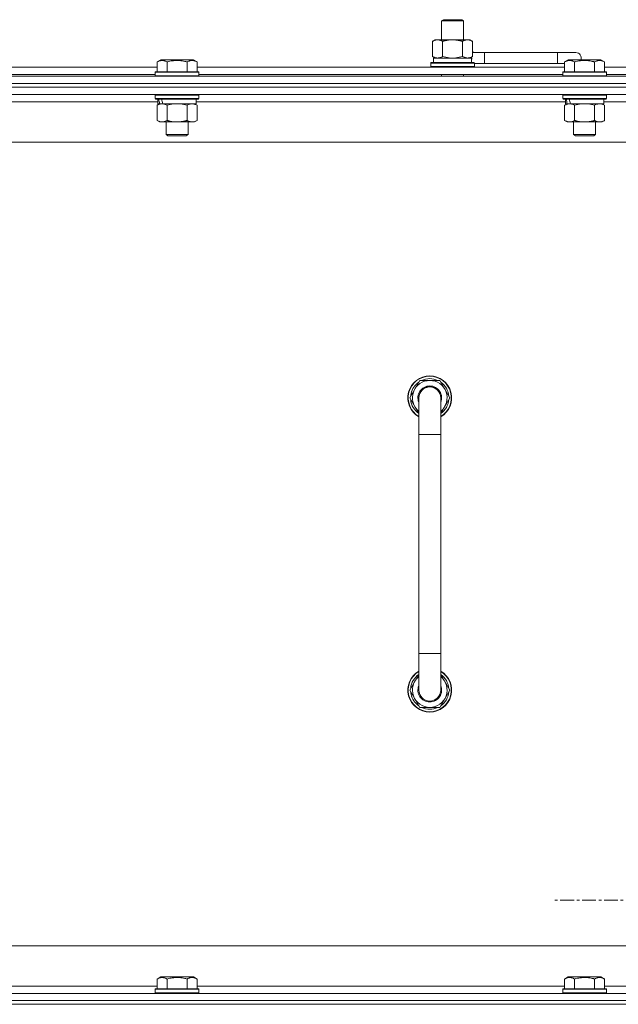
# Model space of a CAD drawing. Units: millimetres. Extents: x 0 to 30573, y -7 to 21000.
# Drawn here: x 25870 to 26198, y 15884 to 16423 of the extents above; entities that cross this region are included whole.
import ezdxf

# ---------------------------------------------------------------- set-up
doc = ezdxf.new("R2010")
doc.units = ezdxf.units.MM
doc.linetypes.add('K5LT_AXLED', pattern=[12, 7.5, -1.5, 1.5, -1.5])
doc.linetypes.add('K5LT_THIN', pattern=[0])
for name, color, linetype, true_color in [('OSI', 2, 'Continuous', 0xffff00), ('R', 1, 'Continuous', 0xff0000), ('WELDING', 7, 'Continuous', 0xffffff)]:
    doc.layers.add(name, color=color, linetype=linetype, true_color=true_color)

msp = doc.modelspace()

# ---------------------------------------------------------------- linework, layer by layer
at = {"layer": 'OSI', "color": 30, "linetype": 'K5LT_AXLED', "lineweight": 18, "true_color": 0xff8000}
msp.add_line((26269.63, 15940.79), (26161.78, 15940.79), dxfattribs=at)
at = {"layer": 'R', "color": 7, "linetype": 'K5LT_THIN', "lineweight": 18}
for p, q in [((26101.13, 16422.21), (26102.13, 16422.79)), ((26101.13, 16422.21), (26113.13, 16422.21)), ((26101.13, 16411.79), (26101.13, 16422.21)), ((26102.13, 16422.79), (26112.13, 16422.79)), ((26113.13, 16422.21), (26112.13, 16422.79)), ((26113.13, 16411.79), (26113.13, 16422.21)), ((26096.16, 16410.94), (26097.63, 16411.79)), ((26096.16, 16402.64), (26096.16, 16410.94)), ((26097.63, 16411.79), (26107.13, 16411.79)), ((26101.65, 16402.64), (26101.65, 16410.94)), ((26107.13, 16411.79), (26116.63, 16411.79)), ((26112.62, 16402.64), (26112.62, 16410.94)), ((26118.1, 16410.94), (26116.63, 16411.79)), ((26118.1, 16402.64), (26118.1, 16410.94)), ((26096.16, 16402.64), (26097.63, 16401.79)), ((26096.63, 16401.79), (26117.38, 16401.79)), ((26096.63, 16399.29), (26096.63, 16401.79)), ((26118.1, 16402.64), (26116.63, 16401.79)), ((26117.58, 16401.79), (26117.38, 16401.79)), ((26117.58, 16401.79), (26117.5, 16400.41)), ((26124.63, 16404.79), (26118.1, 16404.79)), ((26124.63, 16398.79), (26124.63, 16404.79)), ((26164.63, 16404.79), (26124.63, 16404.79)), ((26174.63, 16404.79), (26164.63, 16404.79)), ((26164.63, 16398.79), (26164.63, 16404.79)), ((25744, 16396.79), (25945.26, 16396.79)), ((25945.26, 16399.63), (25947.26, 16400.79)), ((25945.26, 16399.63), (25947.26, 16400.79)), ((25945.26, 16399.63), (25945.26, 16394.29)), ((25965.2, 16400.79), (25947.26, 16400.79)), ((25950.75, 16399.63), (25950.75, 16394.29)), ((25961.72, 16399.63), (25961.72, 16394.29)), ((25967.2, 16399.63), (25965.2, 16400.79)), ((25967.2, 16399.63), (25965.2, 16400.79)), ((25967.2, 16399.63), (25967.2, 16394.29)), ((25967.2, 16396.79), (26168.46, 16396.79)), ((26095.13, 16398.99), (26095.3, 16399.29)), ((26095.13, 16397.09), (26095.13, 16398.99)), ((26095.13, 16398.99), (26119.13, 16398.99)), ((26095.13, 16397.09), (26095.3, 16396.79)), ((26095.13, 16397.09), (26119.13, 16397.09)), ((26095.3, 16399.29), (26118.96, 16399.29)), ((26119.13, 16398.99), (26118.96, 16399.29)), ((26119.13, 16397.09), (26118.96, 16396.79)), ((26119.13, 16397.09), (26119.13, 16398.99)), ((26124.63, 16398.79), (26119.13, 16398.79)), ((26164.63, 16398.79), (26124.63, 16398.79)), ((26168.46, 16398.79), (26164.63, 16398.79)), ((26168.46, 16399.63), (26170.46, 16400.79)), ((26168.46, 16399.63), (26170.46, 16400.79)), ((26168.46, 16399.63), (26168.46, 16394.29)), ((26188.4, 16400.79), (26170.46, 16400.79)), ((26173.95, 16399.63), (26173.95, 16394.29)), ((26184.92, 16399.63), (26184.92, 16394.29)), ((26190.4, 16399.63), (26188.4, 16400.79)), ((26190.4, 16399.63), (26188.4, 16400.79)), ((26190.4, 16399.63), (26190.4, 16394.29)), ((26190.4, 16396.79), (26391.66, 16396.79)), ((25182.63, 16391.79), (26506.63, 16391.79)), ((25745.03, 16392.79), (25944.23, 16392.79)), ((25944.23, 16393.99), (25944.4, 16394.29)), ((25944.23, 16393.99), (25944.4, 16394.29)), ((25944.23, 16393.99), (25944.23, 16392.09)), ((25968.23, 16393.99), (25944.23, 16393.99)), ((25944.23, 16393.79), (25944.23, 16392.09)), ((25968.23, 16392.09), (25944.23, 16392.09)), ((25944.23, 16392.09), (25944.4, 16391.79)), ((25968.06, 16394.29), (25944.4, 16394.29)), ((25968.23, 16393.99), (25968.06, 16394.29)), ((25968.23, 16393.99), (25968.06, 16394.29)), ((25968.23, 16392.09), (25968.06, 16391.79)), ((25968.23, 16393.99), (25968.23, 16392.09)), ((25968.23, 16392.79), (26167.43, 16392.79)), ((26101.13, 16391.79), (26101.13, 16392.79)), ((26113.13, 16391.79), (26113.13, 16392.79)), ((26167.43, 16393.99), (26167.6, 16394.29)), ((26167.43, 16393.99), (26167.6, 16394.29)), ((26167.43, 16393.99), (26167.43, 16392.09)), ((26191.43, 16393.99), (26167.43, 16393.99)), ((26191.43, 16392.09), (26167.43, 16392.09)), ((26167.43, 16392.09), (26167.6, 16391.79)), ((26191.26, 16394.29), (26167.6, 16394.29)), ((26191.43, 16393.99), (26191.26, 16394.29)), ((26191.43, 16393.99), (26191.26, 16394.29)), ((26191.43, 16392.09), (26191.26, 16391.79)), ((26191.43, 16393.99), (26191.43, 16392.09)), ((26191.43, 16392.79), (26390.63, 16392.79)), ((25182.63, 16387.79), (26506.63, 16387.79)), ((26506.63, 16387.79), (25182.63, 16387.79)), ((26506.63, 16385.79), (25182.63, 16385.79)), ((26506.63, 16385.79), (25182.63, 16385.79)), ((26506.63, 16381.79), (25182.63, 16381.79)), ((25944.23, 16381.49), (25944.4, 16381.79)), ((25944.23, 16381.49), (25944.23, 16379.59)), ((25968.23, 16381.49), (25944.23, 16381.49)), ((25968.23, 16381.49), (25968.06, 16381.79)), ((25968.23, 16381.49), (25968.23, 16379.59)), ((26167.43, 16381.49), (26167.6, 16381.79)), ((26167.43, 16381.49), (26167.43, 16379.59)), ((26191.43, 16381.49), (26167.43, 16381.49)), ((26191.43, 16381.49), (26191.26, 16381.79)), ((26191.43, 16381.49), (26191.43, 16379.59)), ((25945.73, 16377.79), (25743.53, 16377.79)), ((25968.23, 16379.59), (25944.23, 16379.59)), ((25944.23, 16379.59), (25944.4, 16379.29)), ((25968.06, 16379.29), (25944.4, 16379.29)), ((25945.26, 16375.94), (25946.73, 16376.79)), ((25945.26, 16375.94), (25945.26, 16367.64)), ((25945.73, 16379.29), (25945.73, 16376.79)), ((25946.67, 16376.79), (25945.73, 16376.79)), ((25946.67, 16376.79), (25947.55, 16376.79)), ((25947.55, 16376.79), (25948, 16376.79)), ((25948, 16376.79), (25948.51, 16376.79)), ((25966.73, 16376.79), (25948.51, 16376.79)), ((25950.75, 16375.94), (25950.75, 16367.64)), ((25961.72, 16375.94), (25961.72, 16367.64)), ((25967.2, 16375.94), (25965.73, 16376.79)), ((25966.73, 16379.29), (25966.73, 16376.79)), ((26168.93, 16377.79), (25966.73, 16377.79)), ((25967.2, 16375.94), (25967.2, 16367.64)), ((25968.23, 16379.59), (25968.06, 16379.29)), ((26191.43, 16379.59), (26167.43, 16379.59)), ((26167.43, 16379.59), (26167.6, 16379.29)), ((26191.26, 16379.29), (26167.6, 16379.29)), ((26168.46, 16375.94), (26169.93, 16376.79)), ((26168.46, 16375.94), (26168.46, 16367.64)), ((26168.93, 16379.29), (26168.93, 16376.79)), ((26169.87, 16376.79), (26168.93, 16376.79)), ((26169.87, 16376.79), (26170.75, 16376.79)), ((26170.75, 16376.79), (26171.2, 16376.79)), ((26171.2, 16376.79), (26171.71, 16376.79)), ((26189.93, 16376.79), (26171.71, 16376.79)), ((26173.95, 16375.94), (26173.95, 16367.64)), ((26184.92, 16375.94), (26184.92, 16367.64)), ((26190.4, 16375.94), (26188.93, 16376.79)), ((26189.93, 16379.29), (26189.93, 16376.79)), ((26392.13, 16377.79), (26189.93, 16377.79)), ((26190.4, 16375.94), (26190.4, 16367.64)), ((26191.43, 16379.59), (26191.26, 16379.29)), ((25945.26, 16367.64), (25946.73, 16366.79)), ((25964.46, 16366.79), (25946.73, 16366.79)), ((25950.23, 16366.79), (25950.23, 16359.86)), ((25962.23, 16366.79), (25962.23, 16359.86)), ((25965.73, 16366.79), (25964.46, 16366.79)), ((25967.2, 16367.64), (25965.73, 16366.79)), ((26168.46, 16367.64), (26169.93, 16366.79)), ((26187.66, 16366.79), (26169.93, 16366.79)), ((26173.43, 16366.79), (26173.43, 16359.86)), ((26185.43, 16366.79), (26185.43, 16359.86)), ((26188.93, 16366.79), (26187.66, 16366.79)), ((26190.4, 16367.64), (26188.93, 16366.79)), ((25962.23, 16359.86), (25950.23, 16359.86)), ((25950.23, 16359.86), (25951.23, 16359.29)), ((25961.23, 16359.29), (25951.23, 16359.29)), ((25962.23, 16359.86), (25961.23, 16359.29)), ((26185.43, 16359.86), (26173.43, 16359.86)), ((26173.43, 16359.86), (26174.43, 16359.29)), ((26184.43, 16359.29), (26174.43, 16359.29)), ((26185.43, 16359.86), (26184.43, 16359.29)), ((26459.63, 16355.79), (25229.63, 16355.79)), ((26083.66, 16215.79), (26089.15, 16225.29)), ((26089.15, 16225.29), (26094.63, 16225.29)), ((26094.63, 16225.29), (26100.12, 16225.29)), ((26100.12, 16225.29), (26105.6, 16215.79)), ((26088.63, 16207.18), (26083.66, 16215.79)), ((26084.18, 16214.78), (26084.25, 16214.78)), ((26084.32, 16216.92), (26084.19, 16216.92)), ((26084.99, 16218.09), (26084.39, 16218.09)), ((26088.63, 16195.79), (26088.63, 16215.79)), ((26105.6, 16215.79), (26100.63, 16207.18)), ((26100.63, 16215.79), (26100.63, 16195.79)), ((26088.63, 16195.79), (26088.63, 16075.79)), ((26100.63, 16195.79), (26088.63, 16195.79)), ((26100.63, 16195.79), (26100.63, 16075.79)), ((26088.63, 16055.79), (26088.63, 16075.79)), ((26100.63, 16075.79), (26088.63, 16075.79)), ((26100.63, 16055.79), (26100.63, 16075.79)), ((26088.63, 16064.4), (26083.66, 16055.79)), ((26105.6, 16055.79), (26100.63, 16064.4)), ((26083.66, 16055.79), (26089.15, 16046.29)), ((26084.18, 16056.8), (26084.25, 16056.8)), ((26084.32, 16054.66), (26084.19, 16054.66)), ((26084.99, 16053.49), (26084.39, 16053.49)), ((26100.12, 16046.29), (26105.6, 16055.79)), ((26089.15, 16046.29), (26094.63, 16046.29)), ((26094.63, 16046.29), (26100.12, 16046.29)), ((25454.63, 15915.79), (26249.63, 15915.79)), ((25945.26, 15897.63), (25947.26, 15898.79)), ((25945.26, 15897.63), (25945.26, 15892.29)), ((25948.46, 15898.79), (25947.26, 15898.79)), ((25965.2, 15898.79), (25948.46, 15898.79)), ((25950.75, 15897.63), (25950.75, 15892.29)), ((25961.72, 15897.63), (25961.72, 15892.29)), ((25967.2, 15897.63), (25965.2, 15898.79)), ((25967.2, 15897.63), (25967.2, 15892.29)), ((26168.46, 15897.63), (26170.46, 15898.79)), ((26168.46, 15897.63), (26168.46, 15892.29)), ((26171.66, 15898.79), (26170.46, 15898.79)), ((26188.4, 15898.79), (26171.66, 15898.79)), ((26173.95, 15897.63), (26173.95, 15892.29)), ((26184.92, 15897.63), (26184.92, 15892.29)), ((26190.4, 15897.63), (26188.4, 15898.79)), ((26190.4, 15897.63), (26190.4, 15892.29)), ((25182.63, 15889.79), (26506.63, 15889.79)), ((25744, 15893.79), (25945.26, 15893.79)), ((25944.23, 15891.99), (25944.4, 15892.29)), ((25944.23, 15891.99), (25944.23, 15890.09)), ((25945.84, 15891.99), (25944.23, 15891.99)), ((25944.23, 15890.09), (25944.4, 15889.79)), ((25945.84, 15890.09), (25944.23, 15890.09)), ((25945.99, 15892.29), (25944.4, 15892.29)), ((25968.23, 15891.99), (25945.84, 15891.99)), ((25968.23, 15890.09), (25945.84, 15890.09)), ((25968.06, 15892.29), (25945.99, 15892.29)), ((25967.2, 15893.79), (26168.46, 15893.79)), ((25968.23, 15891.99), (25968.06, 15892.29)), ((25968.23, 15890.09), (25968.06, 15889.79)), ((25968.23, 15891.99), (25968.23, 15890.09)), ((26167.43, 15891.99), (26167.6, 15892.29)), ((26167.43, 15891.99), (26167.43, 15890.09)), ((26169.04, 15891.99), (26167.43, 15891.99)), ((26167.43, 15890.09), (26167.6, 15889.79)), ((26169.04, 15890.09), (26167.43, 15890.09)), ((26169.19, 15892.29), (26167.6, 15892.29)), ((26191.43, 15891.99), (26169.04, 15891.99)), ((26191.43, 15890.09), (26169.04, 15890.09)), ((26191.26, 15892.29), (26169.19, 15892.29)), ((26190.4, 15893.79), (26391.66, 15893.79)), ((26191.43, 15891.99), (26191.26, 15892.29)), ((26191.43, 15890.09), (26191.26, 15889.79)), ((26191.43, 15891.99), (26191.43, 15890.09)), ((25182.63, 15885.79), (26506.63, 15885.79)), ((26506.63, 15885.79), (25182.63, 15885.79)), ((26506.63, 15883.79), (25182.63, 15883.79)), ((25182.63, 15883.79), (26506.63, 15883.79))]:
    msp.add_line(p, q, dxfattribs=at)
for centre, radius, start, end in [((26114.63, 16401.79), 5, 36.8699, 46.0579), ((26174.63, 16401.79), 3, 340.5288, 90), ((26094.63, 16215.79), 12, 90, 240), ((26094.63, 16215.79), 11.83, 90, 239.5143), ((26094.63, 16215.79), 10.5, 124.7912, 167.3589), ((26094.63, 16215.79), 9.5, 90, 230.8333), ((26094.63, 16215.79), 10.5, 64.7912, 115.2088), ((26094.63, 16215.79), 12, 300, 90), ((26094.63, 16215.79), 11.83, 300.4857, 90), ((26094.63, 16215.79), 9.5, 309.1667, 90), ((26094.63, 16215.79), 10.5, 4.7912, 55.2088), ((26094.63, 16215.79), 6.5, 90, 202.6199), ((26094.63, 16215.79), 6, 0, 180), ((26094.63, 16215.79), 6.5, 337.3801, 90), ((26094.63, 16215.79), 6, 0.3505, 88.2958), ((26094.63, 16215.79), 10.5, 185.5324, 235.1501), ((26094.63, 16215.79), 10.5, 167.3589, 173.8105), ((26094.63, 16215.79), 6, 178.6173, 180), ((26094.63, 16215.79), 6, 359.995, 0), ((26094.63, 16215.79), 6, 0, 0.0003), ((26094.63, 16215.79), 10.5, 304.8499, 355.2088), ((26094.63, 16055.79), 12, 120, 270), ((26094.63, 16055.79), 11.83, 120.4857, 270), ((26094.63, 16055.79), 10.5, 124.8499, 174.4676), ((26094.63, 16055.79), 9.5, 129.1667, 270), ((26094.63, 16055.79), 12, 270, 60), ((26094.63, 16055.79), 11.83, 270, 59.5143), ((26094.63, 16055.79), 9.5, 270, 50.8333), ((26094.63, 16055.79), 10.5, 4.7912, 55.1501), ((26094.63, 16055.79), 6.5, 157.3801, 270), ((26094.63, 16055.79), 6.5, 270, 22.6199), ((26094.63, 16055.79), 10.5, 186.1895, 192.6411), ((26094.63, 16055.79), 10.5, 192.6411, 235.2088), ((26094.63, 16055.79), 6, 180, 0), ((26094.63, 16055.79), 10.5, 304.7912, 355.2088), ((26094.63, 16055.79), 10.5, 244.7912, 295.2088)]:
    msp.add_arc(centre, radius, start, end, dxfattribs=at)
for centre, major_axis, ratio, start_param, end_param in [((26107.13, 16396.86), (0, 22.52), 0.466308, -1.46277, -1.350168), ((25956.23, 16374.62), (6.17, -22.4), 0.379473, 4.399328, 4.511721), ((25956.23, 16381.72), (6.17, -22.4), 0.379473, 4.716306, 4.828907), ((26179.43, 16374.62), (6.17, -22.4), 0.379473, 4.399328, 4.511721), ((26179.43, 16381.72), (6.17, -22.4), 0.379473, 4.716306, 4.828907)]:
    msp.add_ellipse(centre, major_axis=major_axis, ratio=ratio, start_param=start_param, end_param=end_param, dxfattribs=at)
at = {"layer": 'WELDING', "color": 7, "linetype": 'K5LT_THIN', "lineweight": 18}
for p, q in [((26101.65, 16402.64), (26103.45, 16402.19)), ((26103.45, 16402.19), (26105.28, 16401.89)), ((26105.28, 16401.89), (26107.13, 16401.79)), ((26107.13, 16401.79), (26108.98, 16401.89)), ((26108.98, 16401.89), (26110.82, 16402.19)), ((26110.82, 16402.19), (26112.62, 16402.64)), ((25952.55, 16376.39), (25950.75, 16375.94)), ((25954.38, 16376.68), (25952.55, 16376.39)), ((25956.23, 16376.79), (25954.38, 16376.68)), ((25958.08, 16376.68), (25956.23, 16376.79)), ((25959.92, 16376.39), (25958.08, 16376.68)), ((25961.72, 16375.94), (25959.92, 16376.39)), ((26175.75, 16376.39), (26173.95, 16375.94)), ((26177.58, 16376.68), (26175.75, 16376.39)), ((26179.43, 16376.79), (26177.58, 16376.68)), ((26181.28, 16376.68), (26179.43, 16376.79)), ((26183.12, 16376.39), (26181.28, 16376.68)), ((26184.92, 16375.94), (26183.12, 16376.39))]:
    msp.add_line(p, q, dxfattribs=at)
for points, knots in [([(26101.65, 16410.94), (26101.32, 16411.13), (26100.85, 16411.36), (26100.28, 16411.57), (26099.93, 16411.66), (26099.63, 16411.73), (26099.29, 16411.77), (26098.93, 16411.79), (26098.58, 16411.78), (26098.27, 16411.74), (26097.94, 16411.68), (26097.49, 16411.56), (26096.88, 16411.33), (26096.42, 16411.09), (26096.16, 16410.94)], [0, 0, 0, 0, 2.72415, 3.912285, 4.716446, 5.530362, 6.353984, 7.500189, 8.40607, 9.211142, 9.998759, 11.128707, 12.847273, 15, 15, 15, 15]), ([(26107.13, 16411.79), (26106.95, 16411.79), (26106.59, 16411.78), (26106.03, 16411.75), (26105.48, 16411.71), (26104.99, 16411.65), (26104.63, 16411.6), (26104.4, 16411.57), (26104.23, 16411.54), (26104.06, 16411.51), (26103.88, 16411.48), (26103.71, 16411.44), (26103.52, 16411.4), (26103.3, 16411.36), (26102.98, 16411.29), (26102.67, 16411.21), (26102.35, 16411.13), (26102.12, 16411.07), (26101.88, 16411.01), (26101.73, 16410.96), (26101.65, 16410.94)], [0, 0, 0, 0, 0.426692, 0.853385, 1.280077, 1.70677, 1.976977, 2.112081, 2.247185, 2.382289, 2.517392, 2.652496, 2.7876, 2.975699, 3.163798, 3.539996, 3.728096, 3.916195, 4.104294, 4.292393, 4.292393, 4.292393, 4.292393]), ([(26112.62, 16410.94), (26112.55, 16410.96), (26112.43, 16410.99), (26112.25, 16411.04), (26112.06, 16411.09), (26111.82, 16411.16), (26111.51, 16411.23), (26111.17, 16411.31), (26110.86, 16411.38), (26110.59, 16411.44), (26110.35, 16411.48), (26110.17, 16411.51), (26109.96, 16411.55), (26109.67, 16411.6), (26109.31, 16411.65), (26108.95, 16411.69), (26108.46, 16411.74), (26107.97, 16411.77), (26107.49, 16411.78), (26107.25, 16411.79), (26107.13, 16411.79)], [0, 0, 0, 0, 0.14736, 0.294719, 0.442079, 0.589439, 0.884158, 1.178877, 1.396237, 1.613598, 1.830958, 1.939638, 2.048318, 2.328827, 2.609337, 2.889846, 3.170356, 3.731374, 4.011884, 4.292393, 4.292393, 4.292393, 4.292393]), ([(26118.1, 16410.94), (26117.78, 16411.13), (26117.31, 16411.36), (26116.73, 16411.57), (26116.39, 16411.66), (26116.09, 16411.73), (26115.74, 16411.77), (26115.39, 16411.79), (26115.03, 16411.78), (26114.73, 16411.74), (26114.39, 16411.68), (26113.94, 16411.56), (26113.34, 16411.33), (26112.87, 16411.09), (26112.62, 16410.94)], [0, 0, 0, 0, 2.72415, 3.912285, 4.716446, 5.530362, 6.353984, 7.500189, 8.40607, 9.211142, 9.998759, 11.128707, 12.847273, 15, 15, 15, 15]), ([(26096.16, 16402.64), (26096.45, 16402.47), (26096.89, 16402.25), (26097.45, 16402.03), (26097.83, 16401.92), (26098.19, 16401.84), (26098.55, 16401.8), (26098.79, 16401.79), (26098.9, 16401.79)], [0, 0, 0, 0, 2.905563, 4.375924, 5.511195, 6.679161, 7.850161, 9, 9, 9, 9]), ([(26098.9, 16401.79), (26099.03, 16401.79), (26099.28, 16401.8), (26099.65, 16401.85), (26100.01, 16401.93), (26100.48, 16402.07), (26101.02, 16402.29), (26101.44, 16402.52), (26101.65, 16402.64)], [0, 0, 0, 0, 1.192024, 2.404251, 3.60809, 4.765234, 6.955738, 9, 9, 9, 9]), ([(26112.62, 16402.64), (26112.9, 16402.47), (26113.34, 16402.25), (26113.9, 16402.03), (26114.29, 16401.92), (26114.64, 16401.84), (26115, 16401.8), (26115.24, 16401.79), (26115.36, 16401.79)], [0, 0, 0, 0, 2.905563, 4.375924, 5.511195, 6.679161, 7.850161, 9, 9, 9, 9]), ([(26115.36, 16401.79), (26115.48, 16401.79), (26115.73, 16401.8), (26116.1, 16401.85), (26116.47, 16401.93), (26116.93, 16402.07), (26117.47, 16402.29), (26117.9, 16402.52), (26118.1, 16402.64)], [0, 0, 0, 0, 1.192024, 2.404251, 3.60809, 4.765234, 6.955738, 9, 9, 9, 9]), ([(25950.75, 16399.63), (25950.42, 16399.82), (25949.99, 16400.04), (25949.49, 16400.22), (25949.22, 16400.31), (25948.93, 16400.38), (25948.54, 16400.46), (25948.16, 16400.49), (25947.76, 16400.48), (25947.35, 16400.44), (25946.9, 16400.35), (25946.2, 16400.13), (25945.66, 16399.86), (25945.26, 16399.63)], [0, 0, 0, 0, 2.548637, 3.393886, 3.820302, 4.557043, 5.628317, 6.750839, 7.483164, 8.644096, 9.785804, 10.891414, 14, 14, 14, 14]), ([(25961.72, 16399.63), (25961.48, 16399.7), (25960.86, 16399.87), (25959.73, 16400.14), (25958.61, 16400.33), (25957.66, 16400.43), (25957.02, 16400.47), (25956.52, 16400.48), (25956.16, 16400.48), (25955.82, 16400.48), (25955.42, 16400.47), (25954.97, 16400.44), (25954.51, 16400.4), (25953.86, 16400.32), (25952.84, 16400.16), (25951.74, 16399.91), (25950.99, 16399.7), (25950.75, 16399.63)], [0, 0, 0, 0, 2.896048, 7.635036, 13.675312, 16.352744, 19.030177, 21.193346, 22.27493, 23.356515, 25.164905, 26.973294, 28.781684, 30.590074, 34.691771, 40.985529, 43.953237, 43.953237, 43.953237, 43.953237]), ([(25967.2, 16399.63), (25966.88, 16399.82), (25966.48, 16400.02), (25965.98, 16400.21), (25965.72, 16400.3), (25965.45, 16400.37), (25965.16, 16400.43), (25964.84, 16400.47), (25964.48, 16400.49), (25964.13, 16400.47), (25963.81, 16400.44), (25963.46, 16400.37), (25963.02, 16400.25), (25962.42, 16400.02), (25961.98, 16399.78), (25961.72, 16399.63)], [0, 0, 0, 0, 2.912728, 3.529104, 4.366059, 5.20805, 5.90491, 6.841792, 7.999747, 8.992853, 9.878966, 10.753647, 12.031595, 13.665019, 16, 16, 16, 16]), ([(26173.95, 16399.63), (26173.62, 16399.82), (26173.19, 16400.04), (26172.69, 16400.22), (26172.42, 16400.31), (26172.13, 16400.38), (26171.74, 16400.46), (26171.36, 16400.49), (26170.96, 16400.48), (26170.55, 16400.44), (26170.1, 16400.35), (26169.4, 16400.13), (26168.86, 16399.86), (26168.46, 16399.63)], [0, 0, 0, 0, 2.548637, 3.393886, 3.820302, 4.557043, 5.628317, 6.750839, 7.483164, 8.644096, 9.785804, 10.891414, 14, 14, 14, 14]), ([(26184.92, 16399.63), (26184.68, 16399.7), (26184.06, 16399.87), (26182.93, 16400.14), (26181.81, 16400.33), (26180.86, 16400.43), (26180.22, 16400.47), (26179.72, 16400.48), (26179.36, 16400.48), (26179.02, 16400.48), (26178.62, 16400.47), (26178.17, 16400.44), (26177.71, 16400.4), (26177.06, 16400.32), (26176.04, 16400.16), (26174.94, 16399.91), (26174.19, 16399.7), (26173.95, 16399.63)], [0, 0, 0, 0, 2.896048, 7.635036, 13.675312, 16.352744, 19.030177, 21.193346, 22.27493, 23.356515, 25.164905, 26.973294, 28.781684, 30.590074, 34.691771, 40.985529, 43.953237, 43.953237, 43.953237, 43.953237]), ([(26190.4, 16399.63), (26190.08, 16399.82), (26189.68, 16400.02), (26189.18, 16400.21), (26188.92, 16400.3), (26188.65, 16400.37), (26188.36, 16400.43), (26188.04, 16400.47), (26187.68, 16400.49), (26187.33, 16400.47), (26187.01, 16400.44), (26186.66, 16400.37), (26186.22, 16400.25), (26185.62, 16400.02), (26185.18, 16399.78), (26184.92, 16399.63)], [0, 0, 0, 0, 2.912728, 3.529104, 4.366059, 5.20805, 5.90491, 6.841792, 7.999747, 8.992853, 9.878966, 10.753647, 12.031595, 13.665019, 16, 16, 16, 16]), ([(25948, 16376.79), (25947.88, 16376.79), (25947.63, 16376.78), (25947.26, 16376.73), (25946.89, 16376.64), (25946.43, 16376.5), (25945.89, 16376.28), (25945.47, 16376.06), (25945.26, 16375.94)], [0, 0, 0, 0, 1.192024, 2.404251, 3.60809, 4.765234, 6.955738, 9, 9, 9, 9]), ([(25950.75, 16375.94), (25950.46, 16376.1), (25950.02, 16376.33), (25949.46, 16376.54), (25949.08, 16376.65), (25948.72, 16376.73), (25948.36, 16376.78), (25948.12, 16376.79), (25948, 16376.79)], [0, 0, 0, 0, 2.905563, 4.375924, 5.511195, 6.679161, 7.850161, 9, 9, 9, 9]), ([(25964.46, 16376.79), (25964.28, 16376.79), (25963.93, 16376.76), (25963.49, 16376.68), (25962.99, 16376.54), (25962.43, 16376.32), (25961.95, 16376.08), (25961.72, 16375.94)], [0, 0, 0, 0, 1.523216, 3.057663, 3.814901, 5.878539, 8, 8, 8, 8]), ([(25967.2, 16375.94), (25966.95, 16376.08), (25966.52, 16376.31), (25965.91, 16376.55), (25965.38, 16376.69), (25964.9, 16376.77), (25964.6, 16376.79), (25964.46, 16376.79)], [0, 0, 0, 0, 2.217775, 3.830428, 5.353122, 6.821732, 8, 8, 8, 8]), ([(26171.2, 16376.79), (26171.08, 16376.79), (26170.83, 16376.78), (26170.46, 16376.73), (26170.09, 16376.64), (26169.63, 16376.5), (26169.09, 16376.28), (26168.67, 16376.06), (26168.46, 16375.94)], [0, 0, 0, 0, 1.192024, 2.404251, 3.60809, 4.765234, 6.955738, 9, 9, 9, 9]), ([(26173.95, 16375.94), (26173.66, 16376.1), (26173.22, 16376.33), (26172.66, 16376.54), (26172.28, 16376.65), (26171.92, 16376.73), (26171.56, 16376.78), (26171.32, 16376.79), (26171.2, 16376.79)], [0, 0, 0, 0, 2.905563, 4.375924, 5.511195, 6.679161, 7.850161, 9, 9, 9, 9]), ([(26187.66, 16376.79), (26187.48, 16376.79), (26187.13, 16376.76), (26186.69, 16376.68), (26186.19, 16376.54), (26185.63, 16376.32), (26185.15, 16376.08), (26184.92, 16375.94)], [0, 0, 0, 0, 1.523216, 3.057663, 3.814901, 5.878539, 8, 8, 8, 8]), ([(26190.4, 16375.94), (26190.15, 16376.08), (26189.72, 16376.31), (26189.11, 16376.55), (26188.58, 16376.69), (26188.1, 16376.77), (26187.8, 16376.79), (26187.66, 16376.79)], [0, 0, 0, 0, 2.217775, 3.830428, 5.353122, 6.821732, 8, 8, 8, 8]), ([(25945.26, 16367.64), (25945.59, 16367.45), (25946.06, 16367.21), (25946.63, 16367.01), (25946.97, 16366.91), (25947.28, 16366.85), (25947.62, 16366.8), (25947.97, 16366.78), (25948.33, 16366.8), (25948.64, 16366.83), (25948.97, 16366.9), (25949.42, 16367.02), (25950.03, 16367.25), (25950.49, 16367.49), (25950.75, 16367.64)], [0, 0, 0, 0, 2.72415, 3.912285, 4.716446, 5.530362, 6.353984, 7.500189, 8.40607, 9.211142, 9.998759, 11.128707, 12.847273, 15, 15, 15, 15]), ([(25950.75, 16367.64), (25950.84, 16367.61), (25951.02, 16367.56), (25951.3, 16367.48), (25951.58, 16367.41), (25952.13, 16367.27), (25952.9, 16367.11), (25953.87, 16366.95), (25954.6, 16366.86), (25955.15, 16366.82), (25955.51, 16366.8), (25955.81, 16366.79), (25956.05, 16366.79), (25956.29, 16366.79), (25956.59, 16366.79), (25956.96, 16366.8), (25957.32, 16366.82), (25957.8, 16366.86), (25958.4, 16366.92), (25959.32, 16367.06), (25960.21, 16367.24), (25960.97, 16367.43), (25961.39, 16367.54), (25961.61, 16367.61), (25961.72, 16367.64)], [0, 0, 0, 0, 0.360272, 0.720544, 1.080816, 1.441087, 2.882175, 4.029166, 5.176157, 5.634334, 6.092512, 6.546256, 6.773128, 7, 7.455961, 7.911922, 8.367882, 8.823843, 9.735765, 10.647686, 12.323843, 13.161922, 13.580961, 14, 14, 14, 14]), ([(25961.72, 16367.64), (25962.05, 16367.44), (25962.54, 16367.2), (25963.18, 16366.98), (25963.6, 16366.87), (25964.02, 16366.8), (25964.3, 16366.79), (25964.46, 16366.79)], [0, 0, 0, 0, 3.005828, 4.318193, 5.5895, 6.632109, 8, 8, 8, 8]), ([(25964.46, 16366.79), (25964.65, 16366.79), (25964.96, 16366.81), (25965.45, 16366.9), (25965.97, 16367.05), (25966.57, 16367.29), (25967, 16367.52), (25967.2, 16367.64)], [0, 0, 0, 0, 1.597458, 2.676777, 4.235764, 6.182879, 8, 8, 8, 8]), ([(26168.46, 16367.64), (26168.79, 16367.45), (26169.26, 16367.21), (26169.83, 16367.01), (26170.17, 16366.91), (26170.48, 16366.85), (26170.82, 16366.8), (26171.17, 16366.78), (26171.53, 16366.8), (26171.84, 16366.83), (26172.17, 16366.9), (26172.62, 16367.02), (26173.23, 16367.25), (26173.69, 16367.49), (26173.95, 16367.64)], [0, 0, 0, 0, 2.72415, 3.912285, 4.716446, 5.530362, 6.353984, 7.500189, 8.40607, 9.211142, 9.998759, 11.128707, 12.847273, 15, 15, 15, 15]), ([(26173.95, 16367.64), (26174.04, 16367.61), (26174.22, 16367.56), (26174.5, 16367.48), (26174.78, 16367.41), (26175.33, 16367.27), (26176.1, 16367.11), (26177.07, 16366.95), (26177.8, 16366.86), (26178.35, 16366.82), (26178.71, 16366.8), (26179.01, 16366.79), (26179.25, 16366.79), (26179.49, 16366.79), (26179.79, 16366.79), (26180.16, 16366.8), (26180.52, 16366.82), (26181, 16366.86), (26181.6, 16366.92), (26182.52, 16367.06), (26183.41, 16367.24), (26184.17, 16367.43), (26184.59, 16367.54), (26184.81, 16367.61), (26184.92, 16367.64)], [0, 0, 0, 0, 0.360272, 0.720544, 1.080816, 1.441087, 2.882175, 4.029166, 5.176157, 5.634334, 6.092512, 6.546256, 6.773128, 7, 7.455961, 7.911922, 8.367882, 8.823843, 9.735765, 10.647686, 12.323843, 13.161922, 13.580961, 14, 14, 14, 14]), ([(26184.92, 16367.64), (26185.25, 16367.44), (26185.74, 16367.2), (26186.38, 16366.98), (26186.8, 16366.87), (26187.22, 16366.8), (26187.5, 16366.79), (26187.66, 16366.79)], [0, 0, 0, 0, 3.005828, 4.318193, 5.5895, 6.632109, 8, 8, 8, 8]), ([(26187.66, 16366.79), (26187.85, 16366.79), (26188.16, 16366.81), (26188.65, 16366.9), (26189.17, 16367.05), (26189.77, 16367.29), (26190.2, 16367.52), (26190.4, 16367.64)], [0, 0, 0, 0, 1.597458, 2.676777, 4.235764, 6.182879, 8, 8, 8, 8]), ([(26100.63, 16215.79), (26100.63, 16215.79), (26100.63, 16215.79), (26100.63, 16215.79), (26100.63, 16215.79), (26100.63, 16215.79), (26100.63, 16215.79), (26100.63, 16215.79), (26100.63, 16215.79), (26100.63, 16215.81), (26100.63, 16215.84), (26100.63, 16215.88), (26100.63, 16215.89), (26100.63, 16215.96), (26100.63, 16216.01), (26100.62, 16216.15), (26100.61, 16216.25), (26100.59, 16216.53), (26100.56, 16216.71), (26100.48, 16217.14), (26100.42, 16217.39), (26100.27, 16217.87), (26100.17, 16218.1), (26099.96, 16218.56), (26099.84, 16218.78), (26099.57, 16219.2), (26099.42, 16219.41), (26099.1, 16219.8), (26098.93, 16219.98), (26098.57, 16220.32), (26098.37, 16220.49), (26097.97, 16220.78), (26097.75, 16220.92), (26097.31, 16221.16), (26097.09, 16221.27), (26096.62, 16221.45), (26096.38, 16221.53), (26096.13, 16221.6), (26096.13, 16221.6), (26096.12, 16221.6), (26096.12, 16221.6), (26096.12, 16221.6), (26096.12, 16221.6), (26095.88, 16221.65), (26095.64, 16221.71), (26095.24, 16221.76), (26095.08, 16221.77), (26094.92, 16221.78), (26094.92, 16221.78), (26094.89, 16221.78), (26094.85, 16221.78), (26094.82, 16221.78), (26094.81, 16221.78), (26094.77, 16221.79), (26094.73, 16221.79), (26094.67, 16221.79), (26094.66, 16221.79), (26094.39, 16221.79), (26094.14, 16221.77), (26093.64, 16221.71), (26093.4, 16221.66), (26093.03, 16221.57), (26092.91, 16221.54), (26092.67, 16221.46), (26092.55, 16221.42), (26092.21, 16221.28), (26092, 16221.17), (26091.77, 16221.06), (26091.76, 16221.06), (26091.75, 16221.05), (26091.74, 16221.05), (26091.53, 16220.91), (26091.32, 16220.79), (26090.91, 16220.5), (26090.72, 16220.34), (26090.35, 16220), (26090.18, 16219.82), (26089.86, 16219.43), (26089.71, 16219.23), (26089.56, 16218.99), (26089.54, 16218.97), (26089.42, 16218.75), (26089.3, 16218.56), (26089.21, 16218.35), (26089.21, 16218.35), (26089.11, 16218.12), (26089.01, 16217.89), (26088.93, 16217.65), (26088.93, 16217.65), (26088.86, 16217.4), (26088.79, 16217.17), (26088.69, 16216.68), (26088.66, 16216.43), (26088.64, 16216.05), (26088.63, 16215.91), (26088.63, 16215.79), (26088.63, 16215.79), (26088.63, 16215.79), (26088.63, 16215.79), (26088.63, 16215.79)], [0, 0, 0, 0, 0.000208, 0.000208, 0.000209, 0.000209, 0.000338, 0.000338, 0.000981, 0.000981, 0.098937, 0.098937, 0.164887, 0.164887, 0.362752, 0.362752, 0.741994, 0.741994, 1.483988, 1.483988, 2.48582, 2.48582, 3.486028, 3.486028, 4.48538, 4.48538, 5.485145, 5.485145, 6.484911, 6.484911, 7.484676, 7.484676, 8.484441, 8.484441, 9.484207, 9.484207, 10.483972, 10.483972, 10.502067, 10.502067, 10.502073, 10.502073, 10.502081, 10.502081, 11.483737, 11.483737, 12.118167, 12.118167, 12.118173, 12.118173, 12.253944, 12.253944, 12.264812, 12.264812, 12.432044, 12.432044, 12.483502, 12.483502, 13.483268, 13.483268, 14.483033, 14.483033, 14.981554, 14.981554, 15.482798, 15.482798, 16.443106, 16.443106, 16.482564, 16.482564, 16.500223, 16.500223, 17.482329, 17.482329, 18.482094, 18.482094, 19.48186, 19.48186, 20.481625, 20.481625, 20.581874, 20.581874, 21.48139, 21.48139, 21.490464, 21.490464, 22.481156, 22.481156, 22.496943, 22.496943, 23.480388, 23.480388, 24.480241, 24.480241, 24.99845, 24.99845, 24.99924, 24.99924, 25, 25, 25, 25]), ([(25948, 15898.48), (25947.86, 15898.48), (25947.58, 15898.47), (25947.14, 15898.4), (25946.73, 15898.3), (25946.09, 15898.07), (25945.62, 15897.84), (25945.26, 15897.63)], [0, 0, 0, 0, 1.226606, 2.409535, 3.824463, 4.76519, 8, 8, 8, 8]), ([(25950.75, 15897.63), (25950.57, 15897.74), (25950.22, 15897.92), (25949.67, 15898.17), (25949.15, 15898.34), (25948.64, 15898.44), (25948.28, 15898.48), (25948.07, 15898.48), (25948, 15898.48)], [0, 0, 0, 0, 1.81824, 3.449192, 5.5205, 6.92415, 8.399389, 9, 9, 9, 9]), ([(25961.72, 15897.63), (25961.48, 15897.7), (25960.86, 15897.87), (25959.73, 15898.14), (25958.61, 15898.33), (25957.66, 15898.43), (25957.02, 15898.47), (25956.52, 15898.48), (25956.16, 15898.48), (25955.82, 15898.48), (25955.42, 15898.47), (25954.97, 15898.44), (25954.51, 15898.4), (25953.86, 15898.32), (25952.84, 15898.16), (25951.74, 15897.91), (25950.99, 15897.7), (25950.75, 15897.63)], [0, 0, 0, 0, 2.896048, 7.635036, 13.675312, 16.352744, 19.030177, 21.193346, 22.27493, 23.356515, 25.164905, 26.973294, 28.781684, 30.590074, 34.691771, 40.985529, 43.953237, 43.953237, 43.953237, 43.953237]), ([(25967.2, 15897.63), (25966.88, 15897.82), (25966.48, 15898.02), (25965.98, 15898.21), (25965.72, 15898.3), (25965.45, 15898.37), (25965.16, 15898.43), (25964.84, 15898.47), (25964.48, 15898.49), (25964.13, 15898.47), (25963.81, 15898.44), (25963.46, 15898.37), (25963.02, 15898.25), (25962.42, 15898.02), (25961.98, 15897.78), (25961.72, 15897.63)], [0, 0, 0, 0, 2.912728, 3.529104, 4.366059, 5.20805, 5.90491, 6.841792, 7.999747, 8.992853, 9.878966, 10.753647, 12.031595, 13.665019, 16, 16, 16, 16]), ([(26171.2, 15898.48), (26171.06, 15898.48), (26170.78, 15898.47), (26170.34, 15898.4), (26169.93, 15898.3), (26169.29, 15898.07), (26168.82, 15897.84), (26168.46, 15897.63)], [0, 0, 0, 0, 1.226606, 2.409535, 3.824463, 4.76519, 8, 8, 8, 8]), ([(26173.95, 15897.63), (26173.77, 15897.74), (26173.42, 15897.92), (26172.87, 15898.17), (26172.35, 15898.34), (26171.84, 15898.44), (26171.48, 15898.48), (26171.27, 15898.48), (26171.2, 15898.48)], [0, 0, 0, 0, 1.81824, 3.449192, 5.5205, 6.92415, 8.399389, 9, 9, 9, 9]), ([(26184.92, 15897.63), (26184.68, 15897.7), (26184.06, 15897.87), (26182.93, 15898.14), (26181.81, 15898.33), (26180.86, 15898.43), (26180.22, 15898.47), (26179.72, 15898.48), (26179.36, 15898.48), (26179.02, 15898.48), (26178.62, 15898.47), (26178.17, 15898.44), (26177.71, 15898.4), (26177.06, 15898.32), (26176.04, 15898.16), (26174.94, 15897.91), (26174.19, 15897.7), (26173.95, 15897.63)], [0, 0, 0, 0, 2.896048, 7.635036, 13.675312, 16.352744, 19.030177, 21.193346, 22.27493, 23.356515, 25.164905, 26.973294, 28.781684, 30.590074, 34.691771, 40.985529, 43.953237, 43.953237, 43.953237, 43.953237]), ([(26190.4, 15897.63), (26190.08, 15897.82), (26189.68, 15898.02), (26189.18, 15898.21), (26188.92, 15898.3), (26188.65, 15898.37), (26188.36, 15898.43), (26188.04, 15898.47), (26187.68, 15898.49), (26187.33, 15898.47), (26187.01, 15898.44), (26186.66, 15898.37), (26186.22, 15898.25), (26185.62, 15898.02), (26185.18, 15897.78), (26184.92, 15897.63)], [0, 0, 0, 0, 2.912728, 3.529104, 4.366059, 5.20805, 5.90491, 6.841792, 7.999747, 8.992853, 9.878966, 10.753647, 12.031595, 13.665019, 16, 16, 16, 16])]:
    msp.add_open_spline(points, degree=3, knots=knots, dxfattribs=at)

doc.saveas('drawing.dxf')
